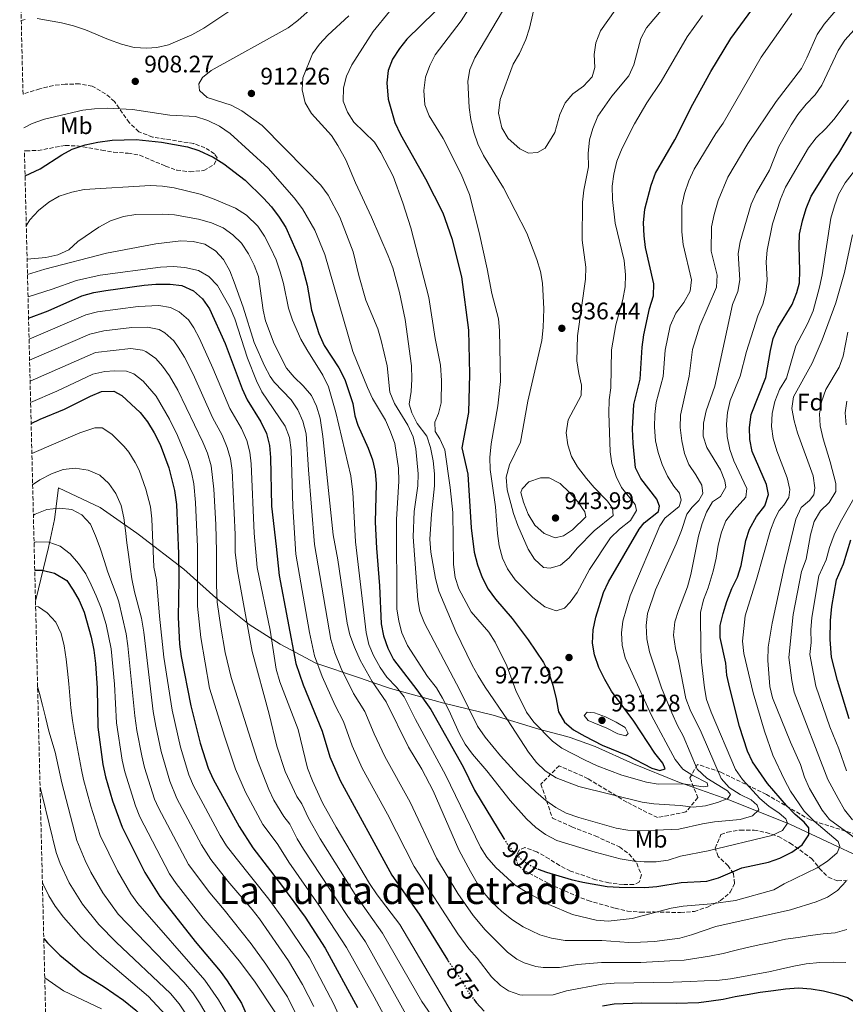
# Model space of a CAD drawing. Units: metres. Extents: x 668623 to 672088, y 4739749 to 4742147.
# Drawn here: x 668660 to 669005, y 4740143 to 4740555 of the extents above; entities that cross this region are included whole.
import ezdxf
from ezdxf.enums import TextEntityAlignment as Align

# ---------------------------------------------------------------- set-up
doc = ezdxf.new("R2010")
doc.units = ezdxf.units.M
doc.header["$MEASUREMENT"] = 0
doc.linetypes.add('DGN Style 3', pattern=[2.435891, 1.739922, -0.695969])
doc.linetypes.add('DGN Style 5', pattern=[1.217945, 0.521977, -0.695969])
for name, color, linetype, lineweight in [('Cota de curva de nivel directora', 7, 'Continuous', 0), ('Cota de punto acotado terreno', 7, 'Continuous', 0), ('Curva de nivel directora', 30, 'Continuous', 30), ('Curva de nivel directora no vista', 30, 'DGN Style 5', 30), ('Curva de nivel intermedia', 30, 'Continuous', 0), ('Etiqueta de uso rústico', 92, 'Continuous', 0), ('Etiqueta de zona arbolada', 92, 'Continuous', 0), ('Límite de municipio', 7, 'Continuous', 0), ('Punto acotado terreno (símbolo)', 7, 'Continuous', 0), ('Texto de Área (paraje) menor', 7, 'Continuous', 0), ('Zona arbolada', 92, 'DGN Style 3', 0)]:
    doc.layers.add(name, color=color, linetype=linetype, lineweight=lineweight)
doc.styles.add('Style-Arial', font='arial.ttf')

# ---------------------------------------------------------------- blocks, each defined once
blk = doc.blocks.new('5PATER')
at = {"layer": 'Punto acotado terreno (símbolo)', "linetype": 'Continuous', "lineweight": 0}
h = blk.add_hatch(color=51, dxfattribs=at)
edge = h.paths.add_edge_path()
edge.add_ellipse((0, 0), major_axis=(-0.11, -0.111), ratio=0.999422, start_angle=0, end_angle=360)

msp = doc.modelspace()

# ---------------------------------------------------------------- linework, layer by layer
at = {"layer": 'Curva de nivel directora', "color": 30, "linetype": 'Continuous', "lineweight": 30, "flags": 128}
for points, elevation in [([(668833.4, 4740558.49), (668821.75, 4740547.11), (668818.62, 4740543.21), (668815.76, 4740538.65), (668813.9, 4740534.01), (668813.32, 4740528.73), (668813.92, 4740522), (668816.71, 4740512.18), (668819.07, 4740507.22), (668829.62, 4740488.56), (668836.76, 4740474.42), (668840.56, 4740463.62), (668844.63, 4740447.6), (668847.5, 4740425.33), (668847.97, 4740406.93), (668847.53, 4740390.89), (668844.81, 4740376.03), (668847.32, 4740365.03), (668848.63, 4740342.65), (668849.85, 4740332.39), (668851.26, 4740327.16), (668853.26, 4740321.79), (668855.84, 4740316.97), (668858.89, 4740312.71), (668865.84, 4740304.59), (668872.53, 4740295.76), (668878.87, 4740286.21), (668881.19, 4740281.78), (668882.77, 4740276.77), (668884.23, 4740271.04), (668885.19, 4740265.66), (668887.78, 4740261.34), (668891.53, 4740258.02), (668896.2, 4740255.37), (668903.45, 4740251.71), (668914.11, 4740247.32), (668924.2, 4740242.05), (668927.6, 4740241.09), (668929.78, 4740241.79), (668928.8, 4740244.16), (668925.55, 4740248.3), (668916.66, 4740261.73), (668907.36, 4740274.28), (668904.55, 4740279.1), (668902.12, 4740284.18), (668900.32, 4740289.43), (668899.49, 4740294.36), (668899.66, 4740299.9), (668900.77, 4740305.27), (668904.05, 4740315.48), (668906.07, 4740320.06), (668918.98, 4740342.04), (668921.06, 4740344.72), (668927.02, 4740349.49), (668927.47, 4740351.68), (668926.31, 4740354.61), (668919.7, 4740363.24), (668917.4, 4740367.69), (668916.4, 4740377.89), (668916.17, 4740384.08), (668916.78, 4740394.25), (668919.38, 4740404.81), (668920.15, 4740418.26), (668920.93, 4740423.36), (668923.35, 4740434.37), (668924.97, 4740439.73), (668925.14, 4740444.74), (668921.67, 4740459.86), (668921, 4740464.81), (668920.76, 4740470.21), (668921.28, 4740475.97), (668923.91, 4740485.93), (668925.84, 4740490.98), (668933.88, 4740504.89), (668941.35, 4740519.9), (668948.93, 4740533.5), (668957.34, 4740547.29), (668967.2, 4740560.9)], 925), ([(668876.71, 4740199.83), (668880.12, 4740198.58), (668890.51, 4740195.47), (668895.41, 4740194.34), (668905.58, 4740192.58), (668910.56, 4740192.2), (668921.36, 4740192.13), (668926.29, 4740192.57), (668936.58, 4740194.13), (668947.31, 4740194.69), (668952.11, 4740196.09), (668961.96, 4740200.29), (668973.11, 4740202.68), (668977.82, 4740204.36), (668982.81, 4740206.89), (668987.12, 4740209.95), (668990.01, 4740214.08), (668989.9, 4740217.07), (668988.06, 4740219.45), (668984.27, 4740222.71), (668980.58, 4740226.47), (668972.62, 4740235.59), (668966.37, 4740244.64), (668964.24, 4740249.16), (668960.89, 4740259.48), (668956.85, 4740275.46), (668955.69, 4740280.92), (668955.24, 4740285.99), (668952.91, 4740296.68), (668952.89, 4740301.69), (668954.05, 4740306.76), (668955.67, 4740311.74), (668957.77, 4740317.24), (668960.07, 4740322.01), (668961.57, 4740326.78), (668963.61, 4740337.24), (668965.12, 4740341.99), (668967.99, 4740347.29), (668971.48, 4740351.83), (668973.11, 4740356.59), (668972.29, 4740360.67), (668966.24, 4740374.53), (668965.27, 4740379.57), (668965.15, 4740384.57), (668965.77, 4740389.98), (668971.92, 4740405.51), (668973.84, 4740416.75), (668975.01, 4740421.77), (668977.01, 4740426.35), (668982.93, 4740436.11), (668984.96, 4740441.12), (668986, 4740445.15), (668986.25, 4740450.15), (668985.87, 4740460.55), (668986.03, 4740465.54), (668987.27, 4740471.05), (668988.8, 4740476.15), (668990.89, 4740481.4), (668999.58, 4740495.24), (669002.49, 4740499.31), (669007.86, 4740508.26)], 900), ([(668662, 4740489.93), (668668.39, 4740492.88), (668677.33, 4740498.67), (668681.73, 4740501.04), (668687.14, 4740502.82), (668692.52, 4740503.99), (668698.46, 4740504.76), (668708.54, 4740505.03), (668719.15, 4740504.02), (668729.95, 4740502.03), (668734.71, 4740500.49), (668740.65, 4740497.67), (668745.24, 4740494.96), (668754.11, 4740488.02), (668761.76, 4740480.58), (668765.13, 4740476.89), (668768.34, 4740472.62), (668771.1, 4740468.25), (668777.36, 4740454.08), (668780.04, 4740444.2), (668781.91, 4740433.63), (668784.9, 4740423.91), (668787.12, 4740418.91), (668793.34, 4740409.5), (668795.82, 4740404.68), (668799.1, 4740394.68), (668800.03, 4740389.52), (668801.23, 4740385.49), (668805.63, 4740375.95), (668807.39, 4740371.04), (668808.55, 4740366.17), (668808.94, 4740361.07), (668808.5, 4740345.03), (668809.06, 4740334.1), (668810.36, 4740318.35), (668811.07, 4740302.36), (668812.01, 4740297.38), (668813.78, 4740292.23), (668816.11, 4740287.48), (668825.92, 4740274.8), (668831.73, 4740266.57), (668845.26, 4740242.59), (668850.04, 4740232.84), (668862.38, 4740212.6)], 900), ([(668663.47, 4740430.29), (668671.64, 4740433.46), (668685.8, 4740439.72), (668690.81, 4740441.1), (668695.76, 4740441.93), (668711.81, 4740444.15), (668716.79, 4740444.58), (668722.68, 4740444.55), (668727.63, 4740443.93), (668732.54, 4740441.79), (668736.2, 4740438.38), (668739.24, 4740434.22), (668745.68, 4740419.7), (668752.89, 4740400.78), (668754.95, 4740396.22), (668760.65, 4740387.01), (668762.97, 4740382), (668764.32, 4740377.06), (668764.69, 4740372.07), (668765.15, 4740351.63), (668767.07, 4740334.81), (668768.35, 4740322.63), (668775.3, 4740285.77), (668778.38, 4740276.92), (668786.36, 4740257.5), (668789.57, 4740246.71), (668793.86, 4740236.84), (668815.47, 4740197.27), (668826.86, 4740180.9), (668838.74, 4740161.81), (668839.1, 4740161.3)], 875), ([(668664.55, 4740386.21), (668668.32, 4740388.04), (668678.55, 4740392.21), (668689.34, 4740397.74), (668693.95, 4740399.68), (668699.18, 4740399.72), (668702.46, 4740397.9), (668706.44, 4740394.32), (668710.23, 4740390.86), (668713.26, 4740386.88), (668716.08, 4740382.35), (668718.53, 4740377.53), (668722.1, 4740367.66), (668724.53, 4740358.27), (668725.4, 4740352.31), (668726.23, 4740331.77), (668726.4, 4740320.89), (668726.1, 4740305.27), (668726.68, 4740293.93), (668727.34, 4740288.81), (668731.33, 4740268.1), (668735.26, 4740252.56), (668738.59, 4740241.97), (668740.7, 4740237.44), (668751.58, 4740217.67), (668757.3, 4740208.66), (668769.31, 4740193.12), (668779.17, 4740179.65), (668787.64, 4740166.67), (668801.13, 4740141.96)], 850), ([(669006.89, 4740262.71), (669001.88, 4740278.71), (668999.5, 4740288.42), (668998.88, 4740295.85), (668999.02, 4740303.87), (668999.52, 4740309.71), (669001.46, 4740320.8), (669004.45, 4740327.48), (669007.56, 4740337.64)], 875), ([(668666.06, 4740324.82), (668669.14, 4740324.82), (668674.32, 4740323.58), (668679.42, 4740320.51), (668682.17, 4740316.56), (668684.66, 4740312.23), (668686.68, 4740307.32), (668689.7, 4740296.88), (668690.83, 4740291.43), (668691.45, 4740285.85), (668692.2, 4740275.49), (668692.51, 4740259.22), (668694.49, 4740243.56), (668695.66, 4740238.45), (668698.65, 4740228.39), (668702.58, 4740217.35), (668712.16, 4740198.38), (668718.39, 4740188.33), (668733.13, 4740169.51), (668743.65, 4740157.11), (668746.63, 4740153.1), (668752.59, 4740143.64), (668756.71, 4740134.12)], 825), ([(668669.84, 4740170.78), (668671.46, 4740168.92), (668676.59, 4740163.76), (668685.63, 4740156.45), (668695.13, 4740150.5), (668703.26, 4740144.93), (668708.41, 4740140.77), (668712.01, 4740137.31), (668714.56, 4740134.09), (668717.11, 4740129.77), (668720.17, 4740122.21), (668721.99, 4740115.78), (668724.06, 4740101.75), (668725.14, 4740086.6), (668725.5, 4740074.68), (668728.44, 4740038.76), (668731.74, 4740017.64), (668735.81, 4739999.46), (668738.27, 4739984.56), (668740.36, 4739959.62), (668742.05, 4739949.36)], 800), ([(668903.61, 4740142.54), (668908.53, 4740143.39), (668919.94, 4740143.84), (668934.59, 4740143.75), (668943.94, 4740144.03), (668949.13, 4740144.68), (668954.12, 4740145.38), (668959.12, 4740146.46), (668964.17, 4740147.37), (668969.64, 4740148.26), (668975.19, 4740149.05), (668980.14, 4740149.73), (668985.57, 4740150.12), (668990.89, 4740149.75), (668996.13, 4740148.82), (669001.09, 4740147.65), (669006.09, 4740146.05), (669010.64, 4740143.45), (669015.54, 4740140.99)], 875), ([(668849.76, 4740145.31), (668850.8, 4740143.96), (668854.16, 4740140.3)], 875)]:
    msp.add_lwpolyline(points, dxfattribs=dict(at, elevation=elevation))
at = {"layer": 'Curva de nivel directora no vista', "color": 30, "linetype": 'DGN Style 5', "lineweight": 30, "flags": 128}
for points, elevation in [([(668862.38, 4740212.6), (668863.64, 4740210.54), (668866.67, 4740206.57), (668870.77, 4740202.95), (668875.09, 4740200.42), (668876.71, 4740199.83)], 900), ([(668839.1, 4740161.3), (668843.84, 4740154.52), (668847.66, 4740148.06), (668849.76, 4740145.31)], 875)]:
    msp.add_lwpolyline(points, dxfattribs=dict(at, elevation=elevation))
at = {"layer": 'Curva de nivel intermedia', "color": 30, "linetype": 'Continuous', "lineweight": 0, "flags": 128}
for points, elevation in [([(668792.89, 4740570.01), (668776.09, 4740554.86), (668772.16, 4740551.77), (668739.88, 4740533.91), (668736.2, 4740531.04), (668734.76, 4740528.36), (668735.03, 4740525.63), (668738.21, 4740522.65), (668748.26, 4740519.39), (668752.68, 4740517.05), (668761.25, 4740510.99), (668779.53, 4740492.44), (668785.76, 4740486.04), (668788.84, 4740481.83), (668793.77, 4740472.57), (668799.3, 4740458.12), (668801.65, 4740448.24), (668804.62, 4740437.92), (668809.58, 4740425.83), (668810.96, 4740421.02), (668813.5, 4740410.35), (668814.7, 4740399.3), (668816.56, 4740394.66), (668822.22, 4740385.5), (668824.34, 4740380.66), (668825.48, 4740375.62), (668826.42, 4740365.14), (668826.29, 4740360.14), (668824.79, 4740349.38), (668824.41, 4740338.85), (668826.32, 4740312.51), (668827.23, 4740307.59)], 910), ([(668821.37, 4740567.09), (668807.72, 4740550.31), (668798.73, 4740536.33), (668796.46, 4740531.63), (668795.25, 4740526.77), (668795.04, 4740521.1), (668796.88, 4740516.54), (668799.52, 4740512.28), (668808.15, 4740503.96), (668810.81, 4740499.7), (668816.02, 4740489.8), (668820.09, 4740478.61), (668823.43, 4740468.09), (668830.91, 4740439.01), (668833.62, 4740421.77), (668835.77, 4740410.7), (668836.24, 4740404.28), (668836.05, 4740394.83), (668835, 4740390.38), (668833.51, 4740386.83), (668833.62, 4740382.94), (668835.51, 4740379.81), (668837.64, 4740375.27), (668839.88, 4740359.52), (668840.99, 4740349.03), (668841.31, 4740327.29), (668841.91, 4740321.77), (668843.46, 4740317.02), (668848.72, 4740307.51)], 920), ([(668861.76, 4740558.85), (668850.24, 4740539.29), (668848.11, 4740534.44), (668847.29, 4740529.5), (668847.77, 4740518.46), (668848.53, 4740513.52), (668849.78, 4740508.16), (668851.42, 4740503.25), (668853.8, 4740498.43), (668862.22, 4740484.83), (668871.91, 4740465.87), (668876.19, 4740454.9), (668877.69, 4740449.87), (668878.55, 4740444.95), (668879.05, 4740434.29), (668878.81, 4740426.47), (668878.28, 4740421.04), (668872.34, 4740395.6), (668869.31, 4740378.51), (668864.71, 4740368.94), (668863.34, 4740363.75), (668863.7, 4740358.52), (668866.36, 4740348.61), (668868.17, 4740343.64), (668872.58, 4740333.71), (668875.16, 4740329.43), (668878.9, 4740325.96), (668881.71, 4740325.7), (668886.01, 4740326.98), (668889.73, 4740329.98), (668893.04, 4740334.13), (668900.18, 4740341.34), (668908.11, 4740347.73), (668907.84, 4740350.76), (668905.72, 4740353.74), (668900.1, 4740359.41), (668896.89, 4740363.24), (668893.19, 4740368.1), (668890.62, 4740372.38), (668889.17, 4740377.32), (668888.39, 4740382.3), (668889.26, 4740387.82), (668894.62, 4740397.93), (668894.79, 4740402.25), (668893.65, 4740407.12), (668892.89, 4740412.51), (668893.09, 4740422.99), (668896.57, 4740446.67), (668896.6, 4740451.67), (668895.16, 4740462.91), (668895.24, 4740478.9), (668895.82, 4740483.87), (668897.77, 4740493.69), (668897.6, 4740499.23), (668898.12, 4740504.89), (668899.59, 4740509.67), (668901.65, 4740514.85), (668907.46, 4740523.28), (668914.66, 4740531.74), (668916.73, 4740536.29), (668919.7, 4740547.32), (668921.99, 4740551.77), (668935.94, 4740568.46)], 935), ([(668876.9, 4740567.99), (668873.08, 4740551.6), (668871.47, 4740546.87), (668868.88, 4740541.03), (668866.24, 4740536.62), (668860.75, 4740521.78), (668860.16, 4740516.11), (668861.46, 4740510.01), (668864.1, 4740505.51), (668869.01, 4740501.2), (668872.67, 4740499.42), (668876.45, 4740499.59), (668879.65, 4740501.39), (668883.7, 4740508), (668885.77, 4740515.5), (668888, 4740520.39), (668891.16, 4740524.26), (668895.66, 4740527.4), (668899.34, 4740531.32), (668900.36, 4740535.22), (668900.16, 4740540.65), (668900.82, 4740545.6), (668902.79, 4740550.52), (668912.02, 4740563.6)], 940), ([(668850.02, 4740563.6), (668844.48, 4740554.68), (668833.62, 4740540.55), (668831.38, 4740536.08), (668829.6, 4740531.14), (668828.86, 4740525.53), (668829.3, 4740519.61), (668831.09, 4740514.94), (668836.95, 4740505.49), (668844.53, 4740490.62), (668847.91, 4740482.14), (668851.95, 4740466.12), (668855.4, 4740451.02), (668857.38, 4740440.66), (668860.05, 4740430.11), (668860.46, 4740425.12), (668860.97, 4740403.83), (668859.82, 4740393.7), (668857.1, 4740377.77), (668856.42, 4740371.98), (668856.65, 4740366.98), (668858.88, 4740351.39), (668859.62, 4740340.17), (668860.34, 4740335.02), (668861.71, 4740329.96), (668863.92, 4740325.48), (668867.01, 4740320.87), (668874.4, 4740313.45), (668879.43, 4740309.5), (668884.2, 4740307.92), (668887.67, 4740308.94), (668890.08, 4740311.5), (668892.98, 4740315.58), (668898.2, 4740325.12), (668907.03, 4740338.48), (668910.7, 4740341.97), (668915.29, 4740345.62), (668917.81, 4740349.8), (668917.32, 4740352.29), (668911.52, 4740359.5), (668909.36, 4740364.01), (668907.53, 4740369.48), (668906.82, 4740374.43), (668906.33, 4740390.54), (668906.46, 4740396.22), (668907.13, 4740401.17), (668907.35, 4740417.09), (668909.2, 4740427.48), (668912.16, 4740438.07), (668913.09, 4740443.41), (668913.3, 4740448.41), (668912.69, 4740454.45), (668908.95, 4740470.07), (668907.74, 4740480.04), (668907.67, 4740485.59), (668908.29, 4740490.55), (668909.64, 4740496.07), (668911.85, 4740501.39), (668916.97, 4740511.65), (668922.15, 4740520.42), (668928.14, 4740529.42), (668939.03, 4740548.06), (668945.47, 4740556.9)], 930), ([(668955.85, 4740232.57), (668947.24, 4740237.87), (668943.25, 4740241.68), (668937.37, 4740255.58), (668934.93, 4740259.94), (668932.58, 4740265.16), (668928.29, 4740275.65), (668923.27, 4740290.68), (668922.18, 4740296.15), (668921.84, 4740301.74), (668922.51, 4740306.7), (668925.84, 4740316.68), (668934.4, 4740335.89), (668936.69, 4740341.49), (668938.95, 4740348.27), (668941.18, 4740351.25), (668943.91, 4740354.08), (668945.56, 4740356.91), (668945.14, 4740360.43), (668942.73, 4740364.79), (668939.78, 4740369.04), (668937.96, 4740373.69), (668936.79, 4740379), (668936.09, 4740384.51), (668936.21, 4740389.7), (668939.92, 4740406.11), (668941.32, 4740417.27), (668944.33, 4740427.13), (668951.33, 4740443.25), (668951.6, 4740448.26), (668949.07, 4740458.37), (668949.24, 4740468.61), (668950.4, 4740473.74), (668952.02, 4740479.55), (668956.08, 4740489.32), (668964.45, 4740503.38), (668976.33, 4740521.02), (668986.82, 4740534.83), (668989.18, 4740539.23), (668993.48, 4740548.99), (668996.43, 4740553.35), (669003.56, 4740561.85)], 915), ([(668667.04, 4740555.74), (668677.25, 4740553.94), (668682.24, 4740552.63), (668687.33, 4740550.95), (668696.9, 4740546.9), (668702.29, 4740545.03), (668707.67, 4740543.63), (668712.95, 4740543.25), (668717.13, 4740543.63), (668722, 4740544.75), (668731.75, 4740548.94), (668736.79, 4740551.62), (668749.77, 4740560.38)], 905), ([(668848.72, 4740307.51), (668856.02, 4740298.97), (668858.75, 4740294.78), (668863.59, 4740284.9), (668867.39, 4740274.59), (668871.79, 4740265.4), (668874.89, 4740261.31), (668882.67, 4740253.38), (668886.64, 4740250.34), (668896.13, 4740245.49), (668901.42, 4740243.05), (668911.68, 4740239.1), (668922.01, 4740236.21), (668926.92, 4740235.27), (668937.37, 4740235.48), (668945.69, 4740234.27), (668947.63, 4740234.53), (668947.35, 4740235.84), (668941.46, 4740238.99), (668937.25, 4740241.68), (668934.03, 4740245.69), (668924.06, 4740264.1), (668913.04, 4740288.21), (668911.82, 4740293.52), (668911.6, 4740298.61), (668912.06, 4740303.6), (668915.19, 4740314.18), (668927.61, 4740343.42), (668929.74, 4740346.66), (668935.66, 4740351.56), (668936.59, 4740354.16), (668935.89, 4740357.14), (668933.47, 4740360.05), (668930.75, 4740364.24), (668928.56, 4740369.04), (668926.9, 4740374.06), (668925.8, 4740378.93), (668925.36, 4740384.75), (668925.49, 4740390.07), (668926.14, 4740395.02), (668929.04, 4740405.96), (668929.89, 4740416.97), (668931.9, 4740427.11), (668934.32, 4740432.36), (668937.71, 4740436.91), (668940.27, 4740441.58), (668940.89, 4740446.39), (668937.42, 4740461.1), (668936.77, 4740466.45), (668936.86, 4740477.27), (668937.93, 4740482.46), (668939.69, 4740487.83), (668942.04, 4740492.65), (668951.1, 4740507.53), (668954.14, 4740511.89), (668969.99, 4740539.57), (668982.78, 4740557.75)], 920), ([(668660.41, 4740554.94), (668662.05, 4740555.27)], 905), ([(668797.43, 4740556.82), (668788.76, 4740548.68), (668785.26, 4740544.99), (668782.34, 4740540.93), (668778.26, 4740530.89), (668777.93, 4740525.89), (668779.24, 4740520.43), (668781.85, 4740515.98), (668790.21, 4740506.72), (668792.93, 4740502.52), (668796.19, 4740496.58), (668800.23, 4740486.9), (668806.91, 4740472.64), (668813.94, 4740456.4), (668815.9, 4740451.4), (668818.65, 4740441.05), (668821.04, 4740429.75), (668823.73, 4740410.32), (668823.9, 4740404.84), (668823.58, 4740399.64), (668822.72, 4740394.37), (668823.81, 4740390.71), (668826.11, 4740386.27), (668830.06, 4740381.01), (668831.62, 4740376.26), (668832.71, 4740370.69), (668833.31, 4740365.17), (668833.27, 4740360.17), (668832.01, 4740348.37), (668831.43, 4740337.8), (668831.79, 4740332.44), (668833.74, 4740321.43), (668835.09, 4740316.04), (668842.3, 4740299.15), (668849.1, 4740285.08), (668851.65, 4740280.66), (668854.49, 4740275.92), (668863.85, 4740262.28), (668872.62, 4740248.71), (668875.98, 4740244.45), (668879.67, 4740240.89), (668884.16, 4740238.02), (668893.7, 4740234.3), (668920.17, 4740227.85), (668925.12, 4740227.12), (668936.09, 4740226.38), (668941.49, 4740225.66), (668946.78, 4740226.24), (668951.7, 4740227.68), (668956.06, 4740229.35), (668957.12, 4740231), (668955.85, 4740232.57)], 915), ([(668827.23, 4740307.59), (668829.1, 4740302.67), (668843.93, 4740274.63), (668851.36, 4740259.6), (668854.59, 4740255), (668860.98, 4740247.23), (668868.19, 4740239.3), (668875.73, 4740232.16), (668879.96, 4740228.49), (668884.02, 4740225.57), (668888.45, 4740223.24), (668893.73, 4740221.37), (668909.33, 4740216.86), (668914.26, 4740216.04), (668919.7, 4740215.77), (668935.59, 4740216.56), (668945.47, 4740218.8), (668950.41, 4740219.56), (668961.23, 4740220.52), (668966.39, 4740222.03), (668968.97, 4740224.56), (668968.4, 4740226.49), (668965.85, 4740228.8), (668961.21, 4740231.07), (668956.59, 4740233.94), (668953.26, 4740237.68), (668944.84, 4740257.12), (668940.25, 4740266.44), (668938.52, 4740271.15), (668935.47, 4740286.99), (668934.13, 4740292.15), (668933.34, 4740297.63), (668933.92, 4740303.29), (668935.43, 4740308.06), (668939.2, 4740317.86), (668940.59, 4740323.05), (668943.77, 4740339.13), (668945.32, 4740344.46), (668947.07, 4740349.17), (668949.58, 4740353.49), (668952.93, 4740355.75), (668955.26, 4740359.56), (668954.87, 4740362.25), (668952.97, 4740366.88), (668947.27, 4740376.19), (668945.69, 4740380.94), (668945.83, 4740386.37), (668946.93, 4740391.51), (668950.56, 4740401.83), (668957.99, 4740436.09), (668960.2, 4740441.48), (668961.14, 4740446.4), (668960.45, 4740457.39), (668961.22, 4740462.32), (668965.77, 4740477.96), (668968.06, 4740482.89), (668973.43, 4740492.19), (668977.35, 4740502.19), (668982.53, 4740511.28), (668985.31, 4740515.6), (668988.78, 4740519.85), (668992.53, 4740523.74), (668995.33, 4740527.88), (669002.18, 4740542.38), (669004.99, 4740546.58), (669008.92, 4740550.98)], 910), ([(668661.51, 4740510.01), (668665.03, 4740511.8), (668670.09, 4740513.62), (668686.17, 4740517.32), (668691.13, 4740517.96), (668696.53, 4740518.21), (668706.9, 4740517.64), (668722.63, 4740515.23), (668733.29, 4740514.7), (668738.48, 4740513.03), (668743.32, 4740510.63), (668747.86, 4740507.59), (668763.78, 4740493.09), (668774.64, 4740480.71), (668778.08, 4740476.01), (668783.19, 4740467.15), (668787.41, 4740456.98), (668799.17, 4740416.42), (668805.26, 4740401.37), (668807.38, 4740396.74), (668812.82, 4740387.63), (668814.97, 4740382.77), (668816.67, 4740377.88), (668818.24, 4740367.58), (668818.38, 4740362.12), (668817.46, 4740346.12), (668817.62, 4740308.71), (668818.37, 4740303.56), (668819.61, 4740298.67), (668821.97, 4740293.43), (668830.46, 4740280.38), (668834.13, 4740275.6), (668836.7, 4740271.31), (668839.38, 4740266.33), (668843.73, 4740256.43), (668846.1, 4740252.02), (668849.17, 4740247.84), (668855.24, 4740240.95), (668864.96, 4740228.49), (668871.83, 4740220.84), (668875.79, 4740217.2), (668879.8, 4740214.21), (668884.54, 4740211.73), (668900.5, 4740206.82), (668911.05, 4740204.07), (668915.99, 4740203.26), (668921.02, 4740202.88), (668926.14, 4740202.86), (668931.09, 4740203.53), (668936.31, 4740205.21), (668947.89, 4740207.45), (668974.41, 4740213.85), (668978.93, 4740215.98), (668981.08, 4740219.01), (668980.29, 4740220.89), (668977.5, 4740223.2), (668973.21, 4740226.07), (668969.43, 4740229.36), (668962.18, 4740237.35), (668959.32, 4740241.47), (668949.02, 4740265.43), (668947.18, 4740270.77), (668946.26, 4740275.68), (668945.07, 4740286.35), (668944.72, 4740291.34), (668944.56, 4740307.19), (668945.88, 4740312.4), (668947.83, 4740317.45), (668949.98, 4740324.52), (668951.2, 4740329.84), (668951.99, 4740335.34), (668953.44, 4740340.77), (668955.17, 4740345.46), (668958.65, 4740349.96), (668963.63, 4740355.45), (668964.06, 4740359.09), (668958.53, 4740370.66), (668956.85, 4740375.37), (668955.82, 4740380.76), (668955.47, 4740385.92), (668955.97, 4740390.89), (668957.04, 4740395.84), (668961.23, 4740406.11), (668963.82, 4740416.31), (668968.66, 4740431.25), (668970.72, 4740436.23), (668972, 4740441.07), (668972.53, 4740446.26), (668972.09, 4740453.86), (668972.55, 4740458.84), (668974.81, 4740469.82), (668978.05, 4740480.08), (668980.14, 4740485.14), (668989.77, 4740501.66), (668993.01, 4740505.72), (668997.06, 4740509.62), (669000.38, 4740513.39), (669004.74, 4740519.12), (669006.53, 4740521.51)], 905), ([(668662.52, 4740469), (668664.03, 4740471.46), (668667.61, 4740475.42), (668671.94, 4740478.8), (668676.26, 4740481.31), (668681.64, 4740483.07), (668686.78, 4740484.11), (668714.47, 4740485.81), (668719.46, 4740485.52), (668724.44, 4740484.8), (668735.31, 4740482.16), (668740.5, 4740480.42), (668750.07, 4740476.3), (668754.6, 4740473.42), (668759.44, 4740468.78), (668762.24, 4740464.63), (668764.77, 4740459.69), (668767.02, 4740454.74), (668768.77, 4740449.68), (668770.08, 4740444.86), (668772.22, 4740434.46), (668773.91, 4740429.45), (668777.45, 4740421.6), (668779.86, 4740417.22), (668786.6, 4740406.45), (668788.92, 4740401.55), (668792.08, 4740390.84), (668798.28, 4740364.36), (668799.09, 4740357.5), (668800.33, 4740336.71), (668804.71, 4740298.84), (668805.89, 4740293.8), (668807.78, 4740289.18), (668810.52, 4740284.21), (668813.41, 4740280.13), (668817.42, 4740275.92), (668820.66, 4740271.95), (668825.36, 4740262.33), (668837.91, 4740239.21), (668852.56, 4740209.01), (668855.27, 4740204.81), (668858.96, 4740200.54), (668867.12, 4740193.08), (668871.34, 4740190.39), (668881.1, 4740185), (668891.06, 4740180.8), (668901.02, 4740178.38), (668906.01, 4740178.07), (668915.97, 4740179.11), (668932.4, 4740183.41), (668937.31, 4740184.33), (668949.08, 4740185.24), (668959.24, 4740186.6), (668975.25, 4740191.1), (668979.59, 4740193.59), (668993.38, 4740200.37), (668997.79, 4740203.15), (669001.79, 4740206.67), (669002.98, 4740209.25), (669002.28, 4740211.41), (668992.13, 4740219.87), (668988.04, 4740224.05), (668982.33, 4740232.37), (668979.82, 4740237.21), (668974.95, 4740247.54), (668971.37, 4740257.45), (668966.65, 4740273.52), (668962.69, 4740290), (668962.14, 4740295.16), (668963.27, 4740305.82), (668968.11, 4740320.96), (668973.91, 4740341.62), (668975.68, 4740346.36), (668977.53, 4740349.86), (668979.43, 4740352.04), (668981.56, 4740355.31), (668981.96, 4740358.63), (668980.93, 4740363.52), (668976.53, 4740374.82), (668974.99, 4740379.97), (668974.31, 4740384.93), (668974.6, 4740390.38), (668975.73, 4740395.49), (668977.68, 4740400.48), (668980.6, 4740405.2), (668984.44, 4740418.8), (668989.59, 4740428.25), (668991.72, 4740433.34), (668994.43, 4740443.32), (668995.47, 4740448.43), (668999.21, 4740472.23), (669000.64, 4740477.36), (669002.43, 4740482.02), (669005.1, 4740486.9), (669017.74, 4740503.09)], 895), ([(668662.86, 4740455.06), (668670.72, 4740455.69), (668675.78, 4740456.76), (668680.27, 4740458.96), (668684.11, 4740462.34), (668692.86, 4740468.4), (668697.8, 4740471.08), (668703.23, 4740472.87), (668708.38, 4740473.71), (668719.48, 4740473.88), (668724.6, 4740473.56), (668734.61, 4740471.72), (668739.95, 4740470.26), (668744.83, 4740468.08), (668748.93, 4740465.2), (668752.5, 4740461.69), (668755.54, 4740457.2), (668757.88, 4740452.49), (668759.63, 4740447.79), (668761.7, 4740433.7), (668762.67, 4740429.24), (668766.18, 4740419.52), (668771.39, 4740409.44), (668774.56, 4740405.57), (668778.39, 4740402.05), (668781.9, 4740397.99), (668783.95, 4740393.44), (668785.55, 4740388.44), (668786.59, 4740380.88), (668790.98, 4740339.72), (668792.88, 4740329.27), (668796.78, 4740302.7), (668797.91, 4740297.83), (668799.79, 4740292.65), (668802.19, 4740287.24), (668807.2, 4740278.35), (668813.07, 4740269.79), (668822.47, 4740250.78), (668828.01, 4740241.61), (668832.76, 4740232.61), (668843.45, 4740207.91), (668848.33, 4740198.85), (668851.15, 4740193.88), (668854.04, 4740189.8), (668857.34, 4740185.99), (668861.31, 4740182.2), (668865.67, 4740178.74), (668870.37, 4740175.65), (668877.45, 4740172.28), (668882.25, 4740170.87), (668888.06, 4740169.96), (668903.35, 4740169.9), (668914.57, 4740169.14), (668919.57, 4740169.16), (668925.37, 4740169.5), (668936.03, 4740170.94), (668940.85, 4740172.28), (668951, 4740175.74), (668982.32, 4740182.8), (668993.06, 4740186.04), (668997.71, 4740188.02), (669001.88, 4740190.78), (669005.61, 4740194.75)], 890), ([(668663.02, 4740448.63), (668670.24, 4740450.87), (668696.13, 4740457.58), (668716.72, 4740461.44), (668727.24, 4740462.65), (668732.35, 4740462.43), (668737.23, 4740461.32), (668741.69, 4740458.5), (668745.07, 4740454.81), (668747.65, 4740450.2), (668749.54, 4740445.34), (668753.25, 4740434.95), (668757.88, 4740420.21), (668762.2, 4740410.37), (668764.5, 4740405.93), (668766.18, 4740403.56), (668773.41, 4740396.11), (668776.17, 4740391.94), (668778.17, 4740387.23), (668779.65, 4740381.99), (668780.67, 4740366.9), (668783.15, 4740335.66), (668789.96, 4740295.86), (668791.63, 4740290.36), (668794.25, 4740283.8), (668799.47, 4740273.33), (668804.17, 4740265.69), (668808.03, 4740256.47), (668812.5, 4740246.93), (668823.18, 4740227.83), (668834.12, 4740204.37), (668843.05, 4740189.55), (668849.46, 4740180.32), (668854.49, 4740174.34), (668863.85, 4740165.09), (668867.84, 4740162.1), (668870.89, 4740160.59), (668875.7, 4740159.11), (668878.75, 4740158.66), (668885.68, 4740158.57), (668893.19, 4740159.82), (668903.15, 4740160.77), (668919.69, 4740160.7), (668931.74, 4740161.36), (668937.83, 4740161.75), (668943.08, 4740162.47), (668948.32, 4740163.35), (668954.05, 4740164.52), (668958.99, 4740165.68), (668964.19, 4740166.96), (668969.81, 4740168.19), (668974.72, 4740169.29), (668980.12, 4740170.44), (668985.5, 4740171.23), (668990.48, 4740171.97), (668996, 4740172.7), (669001.03, 4740173.18), (669005.89, 4740174.47)], 885), ([(669009.88, 4740212.3), (668998.54, 4740220.53), (668995.51, 4740224.51), (668990.24, 4740233.53), (668988.16, 4740238.3), (668986.42, 4740243.5), (668982.27, 4740252.88), (668974.76, 4740271.41), (668973.61, 4740276.27), (668972.73, 4740287.02), (668973, 4740292.71), (668974.67, 4740302.69), (668979.64, 4740326.06), (668984.51, 4740346.28), (668986.74, 4740351.08), (668990.29, 4740353.98), (668992.09, 4740356.35), (668992.44, 4740359.37), (668991.81, 4740364.33), (668985.24, 4740382.32), (668983.78, 4740387.31), (668982.89, 4740392.52), (668983.57, 4740397.47), (668991.34, 4740411.46), (668995.53, 4740421.31), (669001.24, 4740436.78), (669004.91, 4740449.41), (669008.25, 4740465.26)], 890), ([(668663.25, 4740439.21), (668673.37, 4740442.42), (668683.49, 4740446.02), (668693.43, 4740448.29), (668718.61, 4740451.64), (668723.94, 4740451.95), (668728.92, 4740451.55), (668734.54, 4740450.23), (668738.91, 4740447.8), (668742.48, 4740444.04), (668747.76, 4740434.67), (668749.71, 4740429.99), (668755.03, 4740413.54), (668758.84, 4740404.11), (668761.12, 4740399.46), (668770.89, 4740385.15), (668772.66, 4740380.37), (668773.29, 4740375.07), (668774.08, 4740351.46), (668775.31, 4740331.61), (668781.04, 4740298.8), (668783.18, 4740289.03), (668786.31, 4740280.36), (668791.73, 4740268.3), (668795.27, 4740261.6), (668798.88, 4740251.41), (668803.12, 4740242.02), (668813.71, 4740222.82), (668824.8, 4740200.82), (668843.14, 4740172.67), (668847.67, 4740166.47), (668851.12, 4740162.59), (668857.21, 4740154.66), (668860.92, 4740151.09), (668864.32, 4740148.89), (668869.05, 4740147.17), (668870.31, 4740147.03), (668882.99, 4740147.14), (668888.5, 4740148.81), (668903.52, 4740151.66), (668908.5, 4740152.12), (668933.17, 4740152.56), (668940.44, 4740152.82), (668946.21, 4740153.06), (668951.41, 4740153.25), (668957.16, 4740153.89), (668962.63, 4740154.85), (668967.84, 4740155.83), (668973.24, 4740156.88), (668978.15, 4740157.92), (668983.61, 4740159.14), (668988.85, 4740160.12), (668994.5, 4740160.75), (669000.1, 4740160.82), (669005.42, 4740160.69)], 880), ([(668780.25, 4740242), (668776.27, 4740258.26), (668768.65, 4740278.15), (668767.14, 4740283.47), (668764.51, 4740299.84), (668759.13, 4740325.98), (668757.86, 4740340.31), (668756.66, 4740369.31), (668756.07, 4740374.26), (668754.79, 4740379.13), (668752.57, 4740384.18), (668747.67, 4740392.48), (668740.62, 4740409.4), (668734.98, 4740421.79), (668732.68, 4740426.24), (668730.38, 4740429.64), (668726.52, 4740433.01), (668722.86, 4740434.78), (668717.98, 4740435.58), (668709.28, 4740435.27), (668692.25, 4740433.04), (668687.43, 4740431.71), (668663.68, 4740421.54)], 870), ([(668663.9, 4740412.72), (668689.06, 4740423.7), (668695.03, 4740425.03), (668706.75, 4740426.38), (668713.28, 4740426.62), (668718.11, 4740425.55), (668720.51, 4740424.23), (668724.27, 4740420.83), (668726.12, 4740418.26), (668728.69, 4740413.96), (668732.31, 4740406.92), (668740.38, 4740388.75), (668744.48, 4740381.34), (668746.62, 4740376.26), (668747.95, 4740371.41), (668748.62, 4740366.55), (668749.96, 4740339.78), (668749.93, 4740332.21), (668750.83, 4740324.56), (668756.97, 4740290.83), (668764.12, 4740264.59), (668767.41, 4740251.19), (668770.8, 4740240.57), (668775.7, 4740230.13), (668777.77, 4740227.05), (668780.55, 4740221.05), (668785.52, 4740212.43), (668800.09, 4740189.16), (668811.58, 4740173), (668828.01, 4740144.37), (668833.02, 4740137.1)], 865), ([(669008.15, 4740220.43), (669004.9, 4740224.59), (669002.25, 4740229.28), (668997.91, 4740237.32), (668983.8, 4740273.84), (668982.79, 4740278.73), (668981.53, 4740288.3), (668983.45, 4740306.37), (668986.91, 4740324.3), (668988.81, 4740329.42), (668990.71, 4740339.69), (668992.16, 4740345.27), (668994.8, 4740349.66), (668998.47, 4740353.15), (669001.2, 4740357.74), (669001.21, 4740361.13), (668998.9, 4740370.22), (668995.9, 4740379.84), (668994.7, 4740385.3), (668994.38, 4740390.29), (668995.19, 4740395.29), (668997, 4740400.44), (669002.71, 4740409.76), (669004.34, 4740414.49), (669006.29, 4740424.49)], 885), ([(668664.11, 4740403.94), (668691.47, 4740415.92), (668706.22, 4740417.66), (668711.13, 4740416.94), (668712.53, 4740416.31), (668716.71, 4740413.41), (668719.56, 4740410.28), (668722.46, 4740406.19), (668725.89, 4740400.18), (668736.4, 4740378.5), (668738.28, 4740373.87), (668739.81, 4740368.56), (668741, 4740358.8), (668741.78, 4740343.96), (668742.13, 4740332.63), (668742.1, 4740318.93), (668742.43, 4740311.52), (668743.89, 4740301.07), (668745.74, 4740290.47), (668748.23, 4740280.01), (668759.24, 4740245.26), (668763.98, 4740233.16), (668766.13, 4740228.65), (668770.22, 4740221.88), (668772.74, 4740218.6), (668775.8, 4740212.41), (668778.48, 4740208.19), (668796.78, 4740180.43), (668804.4, 4740169.43), (668830.66, 4740122.32)], 860), ([(668664.33, 4740395.09), (668675.28, 4740399.73), (668690.4, 4740406.84), (668695.33, 4740407.96), (668699.48, 4740408.3), (668704.43, 4740408.16), (668707.49, 4740407.1), (668711.46, 4740403.99), (668716.84, 4740397.7), (668722.5, 4740388.13), (668725.82, 4740381.27), (668730.27, 4740370.53), (668731.66, 4740365.71), (668732.56, 4740361.03), (668733.33, 4740353.26), (668734.13, 4740334.7), (668734.22, 4740309.77), (668735.57, 4740296.72), (668739.22, 4740275.56), (668745.64, 4740255.05), (668750.06, 4740241.62), (668754.22, 4740232.02), (668761.5, 4740218.53), (668764.59, 4740214.45), (668767.71, 4740210.15), (668772.34, 4740202.64), (668784.96, 4740184.77), (668796.53, 4740167.04), (668808.08, 4740146.31), (668817.44, 4740128.97)], 855), ([(669005.5, 4740385.72), (669005.12, 4740390.72), (669005.87, 4740395.66)], 880), ([(668664.86, 4740373.63), (668664.88, 4740373.65), (668684.88, 4740382.37), (668691.26, 4740384.5), (668694.2, 4740384.49), (668698.35, 4740381.82), (668703.54, 4740376.6), (668705.47, 4740374.22), (668708.14, 4740369.98), (668709.69, 4740366.74), (668712.54, 4740358.84), (668714.48, 4740351.33), (668715.1, 4740346.36), (668715.91, 4740326.13), (668717, 4740320.81), (668718.22, 4740305.68), (668720.13, 4740288.47), (668723.56, 4740266.32), (668727.11, 4740250.76), (668730.6, 4740239.26), (668732.47, 4740234.61), (668743.7, 4740213.81), (668746.3, 4740209.54), (668750.36, 4740204.42), (668763.97, 4740187.17), (668770.26, 4740178.62), (668780.96, 4740162.62), (668791.16, 4740143.31), (668802.28, 4740118.73)], 845), ([(668665.18, 4740360.57), (668668.24, 4740362.62), (668673.08, 4740365.16), (668678.01, 4740366.95), (668683.04, 4740367.51), (668688.43, 4740366.77), (668693.24, 4740364.69), (668697.1, 4740361.08), (668700.04, 4740356.97), (668702.23, 4740351.89), (668703.35, 4740346.84), (668704, 4740341.42), (668704.57, 4740336.26), (668705.29, 4740331.43), (668706, 4740326.28), (668706.69, 4740321.25), (668707.83, 4740315.78), (668710.69, 4740304.84), (668711.69, 4740298.91), (668715.64, 4740265.68), (668716.74, 4740259.63), (668718.95, 4740248.96), (668722.61, 4740236.54), (668725.46, 4740229.41), (668735.82, 4740209.95), (668739.67, 4740203.79), (668746.86, 4740194.74), (668757.05, 4740182.94), (668760.06, 4740178.94), (668772.17, 4740161.39), (668778.14, 4740151.52), (668782.9, 4740142.3)], 840), ([(668881.36, 4740363.49), (668877.61, 4740363.48), (668872.85, 4740361.79), (668869.99, 4740358.92), (668869.45, 4740357.41), (668870.56, 4740353.3), (668872.48, 4740348.32), (668875.32, 4740343.68), (668879.24, 4740340.23), (668883.86, 4740338.48), (668887.32, 4740339.23), (668891.09, 4740341.78), (668896.7, 4740347.19), (668896.22, 4740349.32), (668893.37, 4740353.4), (668889.86, 4740357.4), (668885.9, 4740361.18), (668881.36, 4740363.49)], 940), ([(669005.64, 4740240.94), (669002.44, 4740250.08), (668998.72, 4740259.36), (668992.84, 4740276.28), (668990.33, 4740289.58), (668990.86, 4740294.55), (668990.81, 4740299.89), (668991.21, 4740305.13), (668994.18, 4740322.55), (668997.23, 4740329.27), (668998.66, 4740334.4), (669000.57, 4740339.71), (669003.06, 4740344.78), (669011.15, 4740359.02)], 880), ([(668665.49, 4740347.89), (668666.27, 4740348.28), (668671.1, 4740350.2), (668676.42, 4740350.87), (668681.54, 4740350.32), (668685.82, 4740348.06), (668689.4, 4740344.11), (668691.54, 4740339.22), (668693.46, 4740334.06), (668695.09, 4740328.97), (668696.67, 4740324), (668700.57, 4740313.76), (668701.28, 4740311.69), (668704.36, 4740298.23), (668705.07, 4740293.28), (668707.91, 4740263.94), (668708.84, 4740257.83), (668710.8, 4740247.16), (668712.04, 4740242.32), (668716.22, 4740229.07), (668717.83, 4740225.39), (668730.41, 4740201.74), (668739.32, 4740189.94), (668745.3, 4740182.77), (668756.63, 4740168.6), (668762.78, 4740159.96), (668771.85, 4740146.3), (668777.98, 4740133.76)], 835), ([(668665.77, 4740336.52), (668666.71, 4740336.72), (668671.89, 4740336.53), (668676.75, 4740334.88), (668680.86, 4740331.73), (668684.4, 4740327.74), (668687.38, 4740323.37), (668689.65, 4740318.69), (668691.79, 4740314.1), (668693.84, 4740309.05), (668695.91, 4740302.09), (668698, 4740291.93), (668699.41, 4740277.17), (668700.27, 4740260.99), (668702.64, 4740245.36), (668703.8, 4740240.5), (668708.16, 4740226.33), (668710.04, 4740221.7), (668722.48, 4740197.86), (668725.3, 4740193.72), (668736.57, 4740179.29), (668745.69, 4740168.51), (668751.61, 4740161.47), (668758.02, 4740152.96), (668766.76, 4740139.64)], 830), ([(668666.43, 4740309.72), (668667.67, 4740309.49), (668671.32, 4740307.08), (668674.86, 4740303.06), (668677.13, 4740298.41), (668678.36, 4740293.23), (668679.21, 4740287.58), (668679.78, 4740282.59), (668680.38, 4740277.33), (668681.19, 4740267.33), (668681.86, 4740261.94), (668682.66, 4740256.92), (668685.58, 4740241.37), (668686.52, 4740237.28), (668689.54, 4740226.12), (668693.37, 4740213.84), (668700.63, 4740199.05), (668706.24, 4740189.41), (668709.15, 4740185.34), (668737.28, 4740153.36), (668742.93, 4740145.1), (668745.92, 4740140.04)], 820), ([(668667.25, 4740276.23), (668668.07, 4740273.25), (668669.32, 4740268.41), (668670.51, 4740263.43), (668671.89, 4740257.57), (668674.66, 4740248.68), (668677.44, 4740235.86), (668683.7, 4740211.81), (668687.16, 4740203.34), (668689.52, 4740198.52), (668694.55, 4740189.88), (668701.02, 4740180.93), (668728.46, 4740152.45), (668732.2, 4740147.98), (668735.04, 4740143.86), (668738.99, 4740136.96)], 815), ([(668897.26, 4740265.43), (668895.89, 4740264.1), (668897.55, 4740261.98), (668905.44, 4740258.84), (668910.05, 4740256.4), (668913.32, 4740255.5), (668914.37, 4740256.52), (668913.09, 4740259.08), (668909.35, 4740261.29), (668904.88, 4740263.5), (668900.27, 4740265.18), (668897.26, 4740265.43)], 930), ([(668844.28, 4740133.4), (668818.76, 4740176.57), (668809.35, 4740188.98), (668806.15, 4740193.73), (668792.12, 4740217.33), (668786.5, 4740227.5), (668782.23, 4740236.73), (668780.25, 4740242)], 870), ([(668729.25, 4740139.25), (668726.48, 4740143.41), (668722.87, 4740147.72), (668700.12, 4740169.16), (668692.9, 4740176.56), (668686.04, 4740185.09), (668680.49, 4740194.05), (668676.7, 4740202.12), (668674.96, 4740206.8), (668669.17, 4740230.71), (668668.29, 4740233.93)], 810), ([(668720.76, 4740138.84), (668713.67, 4740146.45), (668693.01, 4740164.08), (668685.55, 4740171.39), (668678.08, 4740179.64), (668674.56, 4740184.35), (668671.96, 4740188.62), (668669.48, 4740193.78), (668669.26, 4740194.35)], 805), ([(668670.24, 4740154.35), (668678.12, 4740148.9), (668693.99, 4740141.33)], 795)]:
    msp.add_lwpolyline(points, dxfattribs=dict(at, elevation=elevation))
at = {"layer": 'Límite de municipio', "color": 7, "linetype": 'Continuous', "lineweight": 0}
msp.add_polyline3d([(668666.38, 4740311.85, 820.71), (668666.49, 4740312.41, 820.89), (668671.78, 4740334.33, 829.12), (668674.33, 4740346.04, 833.34), (668675.98, 4740359.39, 837.8), (668693.45, 4740351.06, 837.32), (668708.84, 4740340.31, 842.03), (668709.95, 4740339.53, 842.52), (668728.5, 4740325.36, 851.36), (668741.82, 4740313.3, 859.68), (668755.77, 4740302.14, 865.47), (668768.8, 4740293.88, 872.05), (668783.61, 4740286.03, 879.64), (668801.95, 4740279.86, 887.8), (668807.15, 4740278.08, 889.9), (668814.95, 4740275.41, 893.55), (668837.23, 4740269.28, 904.62), (668857.85, 4740264.15, 913.36), (668876.95, 4740258.37, 919.72), (668888.67, 4740255.31, 922.86), (668890.08, 4740254.81, 923.07), (668900.52, 4740251.11, 923.95), (668916.59, 4740243.78, 923.81), (668935.07, 4740236.34, 920.7), (668956.48, 4740228.8, 914.72), (668981.97, 4740218.64, 904.5), (669012.97, 4740204.09, 889.5)], dxfattribs=at)
at = {"layer": 'Zona arbolada', "color": 92, "linetype": 'DGN Style 3', "lineweight": 0}
for points in [[(668678.07, 4739835.35, 746.99), (668661.75, 4740500.37, 908.16), (668662.47, 4740500.34, 908.13), (668667.45, 4740500.52, 907.75), (668678.83, 4740502.57, 907.28), (668683.82, 4740502.4, 906.96), (668694.11, 4740500.62, 905.63), (668699.03, 4740499.75, 905.37), (668705.09, 4740499.34, 905.3), (668710.02, 4740498.46, 905.31), (668720.8, 4740493.97, 904.84), (668725.49, 4740492.29, 905.07), (668731.02, 4740491.58, 905.4), (668736.81, 4740492.1, 905.43), (668741.08, 4740494.65, 905.89), (668742.4, 4740497.4, 906.88), (668741.29, 4740499.15, 907.34), (668737.27, 4740501.61, 908.07), (668732.59, 4740503.38, 908.32), (668715.31, 4740506.11, 907.82), (668709.55, 4740508.35, 908.01), (668705.6, 4740512.14, 909.32), (668699.42, 4740521.01, 912.09), (668695.68, 4740524.23, 912.83), (668690.15, 4740527.41, 913.74), (668684.78, 4740528.32, 914.4), (668678.78, 4740528.28, 914.4), (668673.84, 4740527.7, 914.95), (668668.15, 4740526.32, 914.98), (668661.42, 4740524.18, 915.05), (668661.16, 4740524.07, 915.07), (668659.76, 4740581.46, 896.19)], [(668661.75, 4740500.37, 908.16), (668662.47, 4740500.34, 908.13), (668667.45, 4740500.52, 907.75), (668678.83, 4740502.57, 907.28), (668683.82, 4740502.4, 906.96), (668694.11, 4740500.62, 905.63), (668699.03, 4740499.75, 905.37), (668705.09, 4740499.34, 905.3), (668710.02, 4740498.46, 905.31), (668720.8, 4740493.97, 904.84), (668725.49, 4740492.29, 905.07), (668731.02, 4740491.58, 905.4), (668736.81, 4740492.1, 905.43), (668741.08, 4740494.65, 905.89), (668742.4, 4740497.4, 906.88), (668741.29, 4740499.15, 907.34), (668737.27, 4740501.61, 908.07), (668732.59, 4740503.38, 908.32), (668715.31, 4740506.11, 907.82), (668709.55, 4740508.35, 908.01), (668705.6, 4740512.14, 909.32), (668699.42, 4740521.01, 912.09), (668695.68, 4740524.23, 912.83), (668690.15, 4740527.41, 913.74), (668684.78, 4740528.32, 914.4), (668678.78, 4740528.28, 914.4), (668673.84, 4740527.7, 914.95), (668668.15, 4740526.32, 914.98), (668661.42, 4740524.18, 915.05), (668661.16, 4740524.07, 915.07)], [(668943.38, 4740243.59, 922.27), (668940.16, 4740237.94, 924.77), (668943.49, 4740229.75, 922.4), (668938.5, 4740223.7, 918.38), (668926.58, 4740221.35, 917.72), (668913.75, 4740227.81, 919.11), (668897.56, 4740237.64, 921.15), (668885.49, 4740243.07, 921.15), (668877.86, 4740235.35, 915.88), (668882.66, 4740221.14, 913.77), (668890.78, 4740217.48, 913.9), (668900.61, 4740213.68, 913.77), (668910.67, 4740209.1, 913.44), (668914.74, 4740206.08, 912.52), (668917.97, 4740202.24, 910.01), (668919.87, 4740197.37, 908.23), (668919.12, 4740194.44, 908.17), (668916.72, 4740193.3, 908.17), (668912.23, 4740193.33, 908.17), (668906.27, 4740194.04, 908.3), (668900.81, 4740195.36, 908.43), (668890.2, 4740198.99, 908.96), (668885.63, 4740201.27, 908.96), (668881.3, 4740204.14, 908.96), (668876.12, 4740206.99, 908.89), (668871.17, 4740208.85, 908.76), (668868.77, 4740207.71, 908.3), (668867.23, 4740204.82, 907.77), (668868.28, 4740201.43, 907.51), (668870.73, 4740199.28, 907.11), (668881.15, 4740193.72, 905.07), (668892.28, 4740188.71, 903.42), (668897.57, 4740186.6, 902.96), (668908.9, 4740183.45, 902.3), (668914.02, 4740182.25, 901.44), (668919.64, 4740181.73, 900.52), (668925.24, 4740181.87, 899.8), (668936.27, 4740181.61, 898.94), (668942.05, 4740182.08, 898.61), (668947.59, 4740183.93, 899.73), (668953.03, 4740186.63, 902.04), (668957.06, 4740190.08, 903.95), (668958.84, 4740193.83, 906.19), (668958.43, 4740197.91, 909.62), (668956.2, 4740201.19, 912.78), (668952.03, 4740205.06, 914.56), (668950.72, 4740208.58, 914.56), (668953.15, 4740214.21, 914.56), (668955.88, 4740215.29, 914.36), (668961.33, 4740216.15, 912.78), (668967.07, 4740216.09, 911), (668972.05, 4740215.09, 909.42), (668977.25, 4740213.43, 907.24), (668982.17, 4740210.64, 905.2), (668991.04, 4740204.3, 903.62), (668994.42, 4740200.07, 900.52), (668998.12, 4740196.38, 896.96), (669002, 4740194.87, 894.79), (669005.94, 4740195.21, 893.47)], [(669014.54, 4740212.81, 892.48), (668990.46, 4740220.37, 902.3), (668972.19, 4740231.05, 910.74), (668953.06, 4740240.38, 917.72), (668943.38, 4740243.59, 922.27)]]:
    msp.add_polyline3d(points, dxfattribs=at)

# ---------------------------------------------------------------- block references
at = {"layer": 'Punto acotado terreno (símbolo)', "color": 7, "linetype": 'Continuous', "lineweight": 0, "xscale": 10, "yscale": 10, "zscale": 10}
for p in [(668708.12, 4740529.4, 908.27), (668756.72, 4740524.34, 912.25), (668886.6, 4740426.07, 936.44), (668883.94, 4740346.72, 943.99), (668889.61, 4740288.33, 927.92), (668903.39, 4740262.03, 931.28)]:
    msp.add_blockref('5PATER', p, dxfattribs=at)

# ---------------------------------------------------------------- texts
at = {"layer": 'Cota de curva de nivel directora', "color": 7, "linetype": 'Continuous', "lineweight": 0, "style": 'Style-Arial'}
for s, rotation, p in [('900', 318.6179, (668869.33, 4740204.23, 900)), ('875', 304.9688, (668845.07, 4740152.75, 875))]:
    msp.add_text(s, height=7, rotation=rotation, dxfattribs=at).set_placement(p, align=Align.MIDDLE_CENTER)
at = {"layer": 'Cota de punto acotado terreno', "color": 7, "linetype": 'Continuous', "lineweight": 0, "style": 'Style-Arial'}
for s, p in [('908.27', (668711.87, 4740533.15, 908.27)), ('912.26', (668760.47, 4740528.09, 912.25)), ('936.44', (668890.35, 4740429.82, 936.44)), ('943.99', (668887.69, 4740350.47, 943.99)), ('927.92', (668858.54, 4740277.5, 927.92)), ('931.28', (668907.14, 4740265.78, 931.28))]:
    msp.add_text(s, height=7, dxfattribs=at).set_placement(p)
at = {"layer": 'Etiqueta de uso rústico', "color": 92, "linetype": 'Continuous', "lineweight": 0, "style": 'Style-Arial'}
for p in [(668683.43, 4740510.86, 903.2), (668923.95, 4740212.3, 908.6)]:
    msp.add_text('Mb', height=7, dxfattribs=at).set_placement(p, align=Align.MIDDLE_CENTER)
at = {"layer": 'Etiqueta de zona arbolada', "color": 92, "linetype": 'Continuous', "lineweight": 0, "style": 'Style-Arial'}
msp.add_text('Fd', height=7, dxfattribs=at).set_placement((668990.58, 4740395.19, 887.51), align=Align.MIDDLE_CENTER)
at = {"layer": 'Texto de Área (paraje) menor', "color": 7, "linetype": 'Continuous', "lineweight": 0, "style": 'Style-Arial'}
msp.add_text('La Punta del Letrado', height=11.5, dxfattribs=at).set_placement((668818.87, 4740190.94, 852.44), align=Align.MIDDLE_CENTER)

doc.saveas('drawing.dxf')
